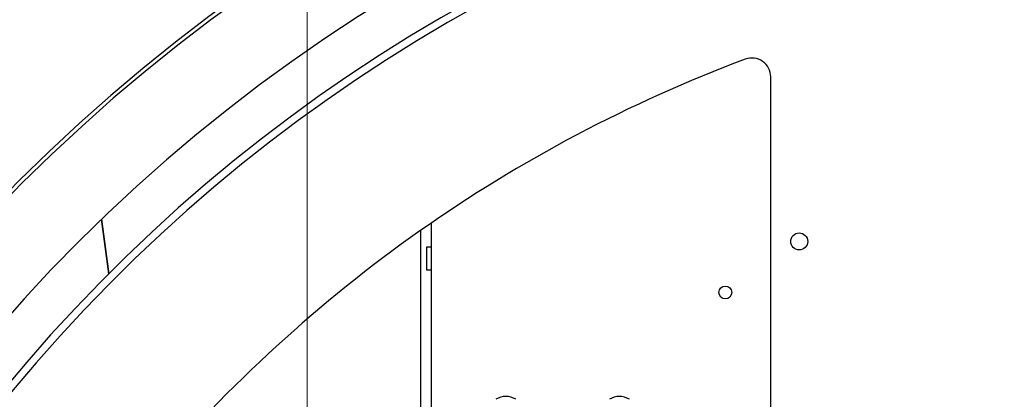
# Model space of a CAD drawing. Units: millimetres. Extents: x 20 to 416, y 10 to 287.
# Drawn here: x 60 to 77, y 251 to 257 of the extents above; entities that cross this region are included whole.
import ezdxf

# ---------------------------------------------------------------- set-up
doc = ezdxf.new("R2010")
doc.units = ezdxf.units.MM
doc.linetypes.add('CENTERX2', pattern=[20.32, 12.7, -2.54, 2.54, -2.54])

msp = doc.modelspace()

# ---------------------------------------------------------------- linework, layer by layer
at = {"color": 7, "linetype": 'CENTERX2', "lineweight": 18}
msp.add_line((65.156947, 262.605529), (65.156947, 201.685982), dxfattribs=at)
at = {"color": 7, "linetype": 'Continuous', "lineweight": 25}
for p, q in [((73.323614, 243.231401), (73.323614, 256.411913)), ((61.536346, 253.905551), (61.662981, 252.943665)), ((61.663074, 252.943759), (61.53644, 253.905642)), ((67.156947, 253.706384), (67.156947, 246.323068)), ((67.34028, 253.83409), (67.34028, 246.146401)), ((67.34028, 253.413068), (67.256947, 253.413068)), ((67.256947, 253.413068), (67.256947, 253.013068)), ((67.256947, 253.013068), (67.34028, 253.013068))]:
    msp.add_line(p, q, dxfattribs=at)
for centre, radius in [((73.823614, 253.513068), 0.15), ((72.523614, 252.613068), 0.113333)]:
    msp.add_circle(centre, radius, dxfattribs=at)
for centre, radius, start, end in [((81.811947, 232.846401), 30.733333, 90, 180), ((81.811947, 232.846401), 30.666667, 90, 180), ((81.811947, 232.846401), 29.233333, 90, 180), ((81.823614, 232.846401), 28.466667, 90, 173.389845), ((81.823614, 232.846401), 28.333333, 90, 173.046174), ((81.823614, 232.846401), 25.5, 110.5480866, 139.7443681), ((72.99028, 256.411913), 0.333333, 0, 110.5480866), ((68.656947, 250.446401), 0.333333, 58.2116694, 121.7883306), ((70.656947, 250.446401), 0.333333, 58.2116694, 121.7883306)]:
    msp.add_arc(centre, radius, start, end, dxfattribs=at)

doc.saveas('drawing.dxf')
